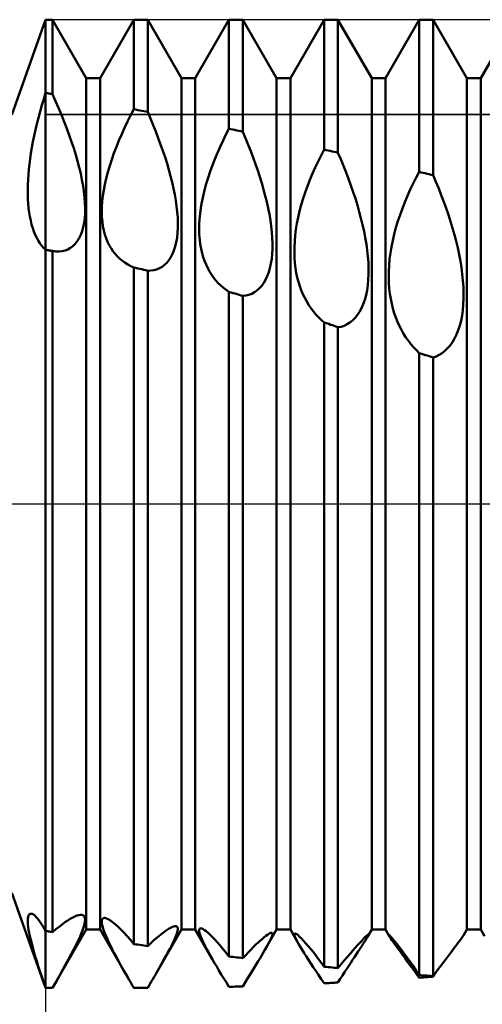
# Model space of a CAD drawing. Units: millimetres. Extents: x -26 to 607, y -81 to 80.
# Drawn here: x 255 to 281, y -29 to 28 of the extents above; entities that cross this region are included whole.
import ezdxf

# ---------------------------------------------------------------- set-up
doc = ezdxf.new("R2010")
doc.units = ezdxf.units.MM
doc.header["$LTSCALE"] = 9.5
doc.linetypes.add('LONGDASH_DASH', pattern=[0.85, 0.4, -0.2, 0.05, -0.2])
for name, color, linetype in [('1', 4, 'CONTINUOUS'), ('2', 7, 'CONTINUOUS'), ('4', 2, 'LONGDASH_DASH'), ('CUT', 1, 'CONTINUOUS'), ('NOCUT', 7, 'CONTINUOUS'), ('SK4', 2, 'LONGDASH_DASH')]:
    doc.layers.add(name, color=color, linetype=linetype)

msp = doc.modelspace()

# ---------------------------------------------------------------- linework, layer by layer
at = {"layer": '1', "color": 4, "linetype": 'CONTINUOUS', "lineweight": 50}
for p, q in [((254.037, 22.5), (256, 28)), ((256, 28), (256.401, 28)), ((256, -28), (256, 28)), ((258.349, 24.626), (256.401, 28)), ((256.401, 23.694), (256.401, 28)), ((259.151, 24.626), (261.099, 28)), ((261.099, 28), (261.901, 28)), ((261.099, 22.82), (261.099, 28)), ((263.849, 24.626), (261.901, 28)), ((261.901, 22.663), (261.901, 28)), ((264.651, 24.626), (266.599, 28)), ((266.599, 28), (267.401, 28)), ((266.599, 21.696), (266.599, 28)), ((269.349, 24.626), (267.401, 28)), ((267.401, 21.524), (267.401, 28)), ((270.151, 24.626), (272.099, 28)), ((272.099, 28), (272.901, 28)), ((272.099, 20.488), (272.099, 28)), ((274.849, 24.626), (272.901, 28)), ((272.901, 20.306), (272.901, 28)), ((275.651, 24.626), (277.599, 28)), ((277.599, 28), (278.401, 28)), ((277.599, 19.198), (277.599, 28)), ((280.349, 24.626), (278.401, 28)), ((278.401, 19.003), (278.401, 28)), ((281.151, 24.626), (283.099, 28)), ((258.349, 24.626), (259.151, 24.626)), ((258.349, -24.626), (258.349, 24.626)), ((259.151, -24.626), (259.151, 24.626)), ((263.849, 24.626), (264.651, 24.626)), ((263.849, -24.626), (263.849, 24.626)), ((264.651, -24.626), (264.651, 24.626)), ((269.349, 24.626), (270.151, 24.626)), ((269.349, -24.626), (269.349, 24.626)), ((270.151, -24.626), (270.151, 24.626)), ((274.849, 24.626), (275.651, 24.626)), ((274.849, -24.626), (274.849, 24.626)), ((275.651, -24.626), (275.651, 24.626)), ((280.349, 24.626), (281.151, 24.626)), ((280.349, -24.626), (280.349, 24.626)), ((281.151, -24.626), (281.151, 24.626)), ((255.781, 23.05), (255.888, 23.408)), ((255.888, 23.408), (256, 23.764)), ((256.057, 23.754), (256, 23.764)), ((256.115, 23.744), (256.057, 23.754)), ((256.172, 23.734), (256.115, 23.744)), ((256.229, 23.724), (256.172, 23.734)), ((256.286, 23.714), (256.229, 23.724)), ((256.344, 23.704), (256.286, 23.714)), ((256.401, 23.694), (256.344, 23.704)), ((256.579, 23.293), (256.401, 23.694)), ((255.68, 22.691), (255.781, 23.05)), ((256.751, 22.894), (256.579, 23.293)), ((256.917, 22.497), (256.751, 22.894)), ((260.915, 22.465), (261.099, 22.82)), ((261.214, 22.798), (261.099, 22.82)), ((261.328, 22.775), (261.214, 22.798)), ((255.495, 21.978), (255.584, 22.333)), ((255.584, 22.333), (255.68, 22.691)), ((257.075, 22.102), (256.917, 22.497)), ((260.737, 22.106), (260.915, 22.465)), ((261.443, 22.753), (261.328, 22.775)), ((261.557, 22.73), (261.443, 22.753)), ((261.672, 22.708), (261.557, 22.73)), ((261.786, 22.685), (261.672, 22.708)), ((261.901, 22.663), (261.786, 22.685)), ((262.064, 22.283), (261.901, 22.663)), ((262.22, 21.905), (262.064, 22.283)), ((255.412, 21.627), (255.495, 21.978)), ((257.225, 21.711), (257.075, 22.102)), ((257.367, 21.323), (257.225, 21.711)), ((260.398, 21.376), (260.564, 21.743)), ((260.564, 21.743), (260.737, 22.106)), ((262.37, 21.529), (262.22, 21.905)), ((266.424, 21.354), (266.599, 21.696)), ((266.714, 21.671), (266.599, 21.696)), ((266.828, 21.647), (266.714, 21.671)), ((266.943, 21.622), (266.828, 21.647)), ((255.268, 20.941), (255.337, 21.281)), ((255.337, 21.281), (255.412, 21.627)), ((257.501, 20.939), (257.367, 21.323)), ((260.24, 21.008), (260.398, 21.376)), ((262.514, 21.155), (262.37, 21.529)), ((262.65, 20.784), (262.514, 21.155)), ((266.254, 21.006), (266.424, 21.354)), ((267.058, 21.598), (266.943, 21.622)), ((267.172, 21.573), (267.058, 21.598)), ((267.287, 21.549), (267.172, 21.573)), ((267.401, 21.524), (267.287, 21.549)), ((267.56, 21.147), (267.401, 21.524)), ((267.713, 20.77), (267.56, 21.147)), ((255.152, 20.28), (255.206, 20.607)), ((255.206, 20.607), (255.268, 20.941)), ((257.625, 20.561), (257.501, 20.939)), ((257.741, 20.188), (257.625, 20.561)), ((259.95, 20.272), (260.09, 20.639)), ((260.09, 20.639), (260.24, 21.008)), ((262.78, 20.417), (262.65, 20.784)), ((265.933, 20.297), (266.09, 20.654)), ((266.09, 20.654), (266.254, 21.006)), ((267.86, 20.395), (267.713, 20.77)), ((255.064, 19.648), (255.104, 19.961)), ((255.104, 19.961), (255.152, 20.28)), ((257.846, 19.819), (257.741, 20.188)), ((259.821, 19.906), (259.95, 20.272)), ((262.902, 20.05), (262.78, 20.417)), ((263.017, 19.685), (262.902, 20.05)), ((265.643, 19.58), (265.783, 19.939)), ((265.783, 19.939), (265.933, 20.297)), ((268, 20.022), (267.86, 20.395)), ((268.134, 19.652), (268, 20.022)), ((271.752, 19.806), (271.923, 20.15)), ((271.923, 20.15), (272.099, 20.488)), ((272.214, 20.462), (272.099, 20.488)), ((272.329, 20.436), (272.214, 20.462)), ((272.444, 20.41), (272.329, 20.436)), ((272.558, 20.384), (272.444, 20.41)), ((272.672, 20.358), (272.558, 20.384)), ((272.787, 20.332), (272.672, 20.358)), ((272.901, 20.306), (272.787, 20.332)), ((273.062, 19.929), (272.901, 20.306)), ((255.03, 19.344), (255.064, 19.648)), ((257.942, 19.455), (257.846, 19.819)), ((258.027, 19.096), (257.942, 19.455)), ((259.596, 19.181), (259.703, 19.542)), ((259.703, 19.542), (259.821, 19.906)), ((263.125, 19.321), (263.017, 19.685)), ((265.513, 19.221), (265.643, 19.58)), ((268.26, 19.284), (268.134, 19.652)), ((271.429, 19.098), (271.587, 19.454)), ((271.587, 19.454), (271.752, 19.806)), ((273.217, 19.551), (273.062, 19.929)), ((273.367, 19.172), (273.217, 19.551)), ((254.984, 18.749), (255.003, 19.044)), ((255.003, 19.044), (255.03, 19.344)), ((258.101, 18.742), (258.027, 19.096)), ((259.424, 18.476), (259.503, 18.825)), ((259.503, 18.825), (259.596, 19.181)), ((263.224, 18.959), (263.125, 19.321)), ((263.314, 18.601), (263.224, 18.959)), ((265.283, 18.505), (265.392, 18.863)), ((265.392, 18.863), (265.513, 19.221)), ((268.38, 18.918), (268.26, 19.284)), ((268.492, 18.552), (268.38, 18.918)), ((271.28, 18.74), (271.429, 19.098)), ((273.511, 18.792), (273.367, 19.172)), ((273.648, 18.412), (273.511, 18.792)), ((277.247, 18.522), (277.42, 18.864)), ((277.42, 18.864), (277.599, 19.198)), ((277.714, 19.171), (277.599, 19.198)), ((277.828, 19.143), (277.714, 19.171)), ((277.943, 19.115), (277.828, 19.143)), ((278.057, 19.087), (277.943, 19.115)), ((278.172, 19.059), (278.057, 19.087)), ((278.286, 19.031), (278.172, 19.059)), ((278.401, 19.003), (278.286, 19.031)), ((278.564, 18.621), (278.401, 19.003)), ((254.965, 18.175), (254.971, 18.46)), ((254.971, 18.46), (254.984, 18.749)), ((258.164, 18.395), (258.101, 18.742)), ((258.214, 18.056), (258.164, 18.395)), ((259.359, 18.137), (259.424, 18.476)), ((263.395, 18.246), (263.314, 18.601)), ((263.466, 17.896), (263.395, 18.246)), ((265.185, 18.149), (265.283, 18.505)), ((268.598, 18.186), (268.492, 18.552)), ((271.009, 18.015), (271.14, 18.378)), ((271.14, 18.378), (271.28, 18.74)), ((273.78, 18.033), (273.648, 18.412)), ((277.079, 18.173), (277.247, 18.522)), ((278.721, 18.238), (278.564, 18.621)), ((278.872, 17.856), (278.721, 18.238)), ((254.967, 17.897), (254.965, 18.175)), ((254.976, 17.625), (254.967, 17.897)), ((258.251, 17.725), (258.214, 18.056)), ((258.275, 17.404), (258.251, 17.725)), ((259.274, 17.489), (259.31, 17.808)), ((259.31, 17.808), (259.359, 18.137)), ((263.525, 17.552), (263.466, 17.896)), ((265.028, 17.453), (265.1, 17.797)), ((265.1, 17.797), (265.185, 18.149)), ((268.695, 17.822), (268.598, 18.186)), ((268.784, 17.461), (268.695, 17.822)), ((270.889, 17.65), (271.009, 18.015)), ((273.904, 17.655), (273.78, 18.033)), ((274.021, 17.276), (273.904, 17.655)), ((276.765, 17.454), (276.918, 17.816)), ((276.918, 17.816), (277.079, 18.173)), ((279.017, 17.473), (278.872, 17.856)), ((254.993, 17.361), (254.976, 17.625)), ((255.017, 17.103), (254.993, 17.361)), ((255.049, 16.854), (255.017, 17.103)), ((258.284, 17.094), (258.275, 17.404)), ((258.279, 16.798), (258.284, 17.094)), ((259.248, 16.88), (259.254, 17.179)), ((259.254, 17.179), (259.274, 17.489)), ((263.574, 17.214), (263.525, 17.552)), ((263.61, 16.884), (263.574, 17.214)), ((264.925, 16.788), (264.97, 17.117)), ((264.97, 17.117), (265.028, 17.453)), ((268.863, 17.102), (268.784, 17.461)), ((268.933, 16.747), (268.863, 17.102)), ((270.683, 16.92), (270.78, 17.284)), ((270.78, 17.284), (270.889, 17.65)), ((274.13, 16.897), (274.021, 17.276)), ((276.488, 16.72), (276.622, 17.088)), ((276.622, 17.088), (276.765, 17.454)), ((279.154, 17.091), (279.017, 17.473)), ((279.284, 16.711), (279.154, 17.091)), ((255.089, 16.613), (255.049, 16.854)), ((255.137, 16.382), (255.089, 16.613)), ((258.224, 16.251), (258.259, 16.516)), ((258.259, 16.516), (258.279, 16.798)), ((259.257, 16.594), (259.248, 16.88)), ((259.28, 16.322), (259.257, 16.594)), ((263.633, 16.563), (263.61, 16.884)), ((263.644, 16.253), (263.633, 16.563)), ((264.894, 16.467), (264.925, 16.788)), ((268.993, 16.396), (268.933, 16.747)), ((270.528, 16.207), (270.599, 16.561)), ((270.599, 16.561), (270.683, 16.92)), ((274.231, 16.519), (274.13, 16.897)), ((274.324, 16.142), (274.231, 16.519)), ((276.365, 16.349), (276.488, 16.72)), ((279.408, 16.331), (279.284, 16.711)), ((255.192, 16.161), (255.137, 16.382)), ((255.254, 15.952), (255.192, 16.161)), ((255.324, 15.753), (255.254, 15.952)), ((258.11, 15.77), (258.174, 16.002)), ((258.174, 16.002), (258.224, 16.251)), ((259.316, 16.063), (259.28, 16.322)), ((259.365, 15.817), (259.316, 16.063)), ((263.625, 15.667), (263.641, 15.954)), ((263.641, 15.954), (263.644, 16.253)), ((264.873, 15.851), (264.877, 16.155)), ((264.877, 16.155), (264.894, 16.467)), ((269.041, 16.051), (268.993, 16.396)), ((269.077, 15.712), (269.041, 16.051)), ((270.471, 15.859), (270.528, 16.207)), ((274.407, 15.767), (274.324, 16.142)), ((276.153, 15.602), (276.253, 15.976)), ((276.253, 15.976), (276.365, 16.349)), ((279.524, 15.949), (279.408, 16.331)), ((279.632, 15.566), (279.524, 15.949)), ((255.4, 15.566), (255.324, 15.753)), ((255.483, 15.391), (255.4, 15.566)), ((255.572, 15.228), (255.483, 15.391)), ((257.936, 15.362), (258.03, 15.556)), ((258.03, 15.556), (258.11, 15.77)), ((259.426, 15.586), (259.365, 15.817)), ((259.499, 15.367), (259.426, 15.586)), ((263.55, 15.133), (263.595, 15.393)), ((263.595, 15.393), (263.625, 15.667)), ((264.883, 15.558), (264.873, 15.851)), ((264.905, 15.278), (264.883, 15.558)), ((269.102, 15.382), (269.077, 15.712)), ((269.113, 15.061), (269.102, 15.382)), ((270.397, 15.181), (270.427, 15.517)), ((270.427, 15.517), (270.471, 15.859)), ((274.48, 15.394), (274.407, 15.767)), ((274.541, 15.026), (274.48, 15.394)), ((276.065, 15.229), (276.153, 15.602)), ((279.733, 15.183), (279.632, 15.566)), ((255.668, 15.077), (255.572, 15.228)), ((255.77, 14.94), (255.668, 15.077)), ((255.877, 14.815), (255.77, 14.94)), ((255.991, 14.704), (255.877, 14.815)), ((257.436, 14.803), (257.578, 14.91)), ((257.578, 14.91), (257.71, 15.039)), ((257.71, 15.039), (257.829, 15.189)), ((257.829, 15.189), (257.936, 15.362)), ((259.582, 15.161), (259.499, 15.367)), ((259.676, 14.968), (259.582, 15.161)), ((259.78, 14.787), (259.676, 14.968)), ((263.419, 14.661), (263.491, 14.888)), ((263.491, 14.888), (263.55, 15.133)), ((264.94, 15.009), (264.905, 15.278)), ((264.986, 14.751), (264.94, 15.009)), ((269.111, 14.751), (269.113, 15.061)), ((270.378, 14.533), (270.381, 14.852)), ((270.381, 14.852), (270.397, 15.181)), ((274.592, 14.662), (274.541, 15.026)), ((275.933, 14.499), (275.992, 14.861)), ((275.992, 14.861), (276.065, 15.229)), ((279.825, 14.8), (279.733, 15.183)), ((255.992, 14.702), (255.991, 14.704)), ((255.994, 14.701), (255.992, 14.702)), ((255.995, 14.7), (255.994, 14.701)), ((255.997, 14.698), (255.995, 14.7)), ((255.998, 14.697), (255.997, 14.698)), ((256, 14.696), (255.998, 14.697)), ((256.032, 14.69), (256, 14.695)), ((256.064, 14.684), (256.032, 14.69)), ((256.096, 14.678), (256.064, 14.684)), ((256.128, 14.672), (256.096, 14.678)), ((256.16, 14.666), (256.128, 14.672)), ((256.192, 14.661), (256.16, 14.666)), ((256.227, 14.654), (256.192, 14.661)), ((256.262, 14.648), (256.227, 14.654)), ((256.297, 14.642), (256.262, 14.648)), ((256.331, 14.635), (256.297, 14.642)), ((256.366, 14.629), (256.331, 14.635)), ((256.401, 14.623), (256.366, 14.629)), ((256.59, 14.599), (256.401, 14.623)), ((256.401, -24.768), (256.401, 14.623)), ((256.774, 14.597), (256.59, 14.599)), ((256.774, 14.597), (256.951, 14.615)), ((256.951, 14.615), (257.121, 14.656)), ((257.121, 14.656), (257.283, 14.718)), ((257.283, 14.718), (257.436, 14.803)), ((259.893, 14.617), (259.78, 14.787)), ((260.016, 14.458), (259.893, 14.617)), ((260.147, 14.311), (260.016, 14.458)), ((260.288, 14.175), (260.147, 14.311)), ((263.126, 14.097), (263.236, 14.266)), ((263.236, 14.266), (263.334, 14.454)), ((263.334, 14.454), (263.419, 14.661)), ((265.043, 14.506), (264.986, 14.751)), ((265.111, 14.271), (265.043, 14.506)), ((265.189, 14.048), (265.111, 14.271)), ((269.067, 14.165), (269.096, 14.452)), ((269.096, 14.452), (269.111, 14.751)), ((270.388, 14.224), (270.378, 14.533)), ((274.63, 14.303), (274.592, 14.662)), ((274.656, 13.951), (274.63, 14.303)), ((275.887, 14.142), (275.933, 14.499)), ((279.907, 14.419), (279.825, 14.8)), ((279.979, 14.039), (279.907, 14.419)), ((260.436, 14.051), (260.288, 14.175)), ((260.591, 13.938), (260.436, 14.051)), ((260.754, 13.836), (260.591, 13.938)), ((260.923, 13.746), (260.754, 13.836)), ((261.099, 13.668), (260.923, 13.746)), ((261.214, 13.642), (261.099, 13.668)), ((261.099, -25.461), (261.099, 13.668)), ((262.577, 13.626), (262.728, 13.712)), ((262.728, 13.712), (262.871, 13.82)), ((262.871, 13.82), (263.004, 13.948)), ((263.004, 13.948), (263.126, 14.097)), ((265.276, 13.836), (265.189, 14.048)), ((265.372, 13.634), (265.276, 13.836)), ((268.967, 13.631), (269.025, 13.891)), ((269.025, 13.891), (269.067, 14.165)), ((270.411, 13.926), (270.388, 14.224)), ((270.446, 13.638), (270.411, 13.926)), ((274.668, 13.609), (274.656, 13.951)), ((275.838, 13.445), (275.856, 13.791)), ((275.856, 13.791), (275.887, 14.142)), ((280.04, 13.663), (279.979, 14.039)), ((261.328, 13.616), (261.214, 13.642)), ((261.443, 13.59), (261.328, 13.616)), ((261.557, 13.564), (261.443, 13.59)), ((261.672, 13.538), (261.557, 13.564)), ((261.787, 13.511), (261.672, 13.538)), ((261.901, 13.485), (261.787, 13.511)), ((261.901, 13.485), (262.079, 13.49)), ((261.901, -25.572), (261.901, 13.485)), ((262.079, 13.49), (262.252, 13.515)), ((262.252, 13.515), (262.418, 13.56)), ((262.418, 13.56), (262.577, 13.626)), ((265.478, 13.442), (265.372, 13.634)), ((265.592, 13.259), (265.478, 13.442)), ((265.714, 13.087), (265.592, 13.259)), ((268.717, 12.962), (268.813, 13.166)), ((268.813, 13.166), (268.897, 13.389)), ((268.897, 13.389), (268.967, 13.631)), ((270.492, 13.36), (270.446, 13.638)), ((270.549, 13.093), (270.492, 13.36)), ((274.652, 12.954), (274.667, 13.276)), ((274.667, 13.276), (274.668, 13.609)), ((275.834, 13.107), (275.838, 13.445)), ((275.844, 12.779), (275.834, 13.107)), ((280.089, 13.29), (280.04, 13.663)), ((280.127, 12.922), (280.089, 13.29)), ((265.845, 12.924), (265.714, 13.087)), ((265.982, 12.771), (265.845, 12.924)), ((266.127, 12.629), (265.982, 12.771)), ((266.278, 12.496), (266.127, 12.629)), ((268.358, 12.465), (268.489, 12.611)), ((268.489, 12.611), (268.609, 12.777)), ((268.609, 12.777), (268.717, 12.962)), ((270.616, 12.836), (270.549, 13.093)), ((270.693, 12.59), (270.616, 12.836)), ((270.78, 12.353), (270.693, 12.59)), ((274.579, 12.346), (274.623, 12.644)), ((274.623, 12.644), (274.652, 12.954)), ((275.867, 12.46), (275.844, 12.779)), ((280.152, 12.56), (280.127, 12.922)), ((280.163, 12.207), (280.152, 12.56)), ((266.436, 12.373), (266.278, 12.496)), ((266.599, 12.261), (266.436, 12.373)), ((266.717, 12.227), (266.599, 12.261)), ((266.599, -26.177), (266.599, 12.261)), ((266.836, 12.192), (266.717, 12.227)), ((266.953, 12.158), (266.836, 12.192)), ((267.069, 12.124), (266.953, 12.158)), ((267.183, 12.09), (267.069, 12.124)), ((267.294, 12.057), (267.183, 12.09)), ((267.401, 12.025), (267.294, 12.057)), ((267.401, 12.025), (267.577, 12.048)), ((267.401, -26.271), (267.401, 12.025)), ((267.577, 12.048), (267.747, 12.091)), ((267.747, 12.091), (267.911, 12.153)), ((267.911, 12.153), (268.068, 12.237)), ((268.068, 12.237), (268.217, 12.34)), ((268.217, 12.34), (268.358, 12.465)), ((270.877, 12.125), (270.78, 12.353)), ((270.982, 11.906), (270.877, 12.125)), ((274.448, 11.795), (274.521, 12.062)), ((274.521, 12.062), (274.579, 12.346)), ((275.903, 12.152), (275.867, 12.46)), ((275.95, 11.855), (275.903, 12.152)), ((280.162, 11.862), (280.163, 12.207)), ((271.096, 11.696), (270.982, 11.906)), ((271.218, 11.496), (271.096, 11.696)), ((271.348, 11.305), (271.218, 11.496)), ((274.263, 11.319), (274.362, 11.547)), ((274.362, 11.547), (274.448, 11.795)), ((276.008, 11.568), (275.95, 11.855)), ((276.078, 11.291), (276.008, 11.568)), ((280.116, 11.202), (280.146, 11.527)), ((280.146, 11.527), (280.162, 11.862)), ((271.485, 11.123), (271.348, 11.305)), ((271.629, 10.951), (271.485, 11.123)), ((271.78, 10.789), (271.629, 10.951)), ((273.891, 10.754), (274.027, 10.922)), ((274.027, 10.922), (274.151, 11.11)), ((274.151, 11.11), (274.263, 11.319)), ((276.157, 11.025), (276.078, 11.291)), ((276.246, 10.769), (276.157, 11.025)), ((280.013, 10.589), (280.072, 10.889)), ((280.072, 10.889), (280.116, 11.202)), ((271.936, 10.637), (271.78, 10.789)), ((272.099, 10.494), (271.936, 10.637)), ((272.239, 10.445), (272.099, 10.494)), ((272.099, -26.772), (272.099, 10.494)), ((272.362, 10.401), (272.239, 10.445)), ((272.472, 10.362), (272.362, 10.401)), ((272.576, 10.325), (272.472, 10.362)), ((272.678, 10.288), (272.576, 10.325)), ((272.785, 10.251), (272.678, 10.288)), ((272.901, 10.21), (272.785, 10.251)), ((273.083, 10.246), (273.259, 10.304)), ((273.259, 10.304), (273.429, 10.383)), ((273.429, 10.383), (273.591, 10.484)), ((273.591, 10.484), (273.745, 10.608)), ((273.745, 10.608), (273.891, 10.754)), ((276.345, 10.523), (276.246, 10.769)), ((276.453, 10.285), (276.345, 10.523)), ((276.569, 10.056), (276.453, 10.285)), ((279.854, 10.04), (279.94, 10.306)), ((279.94, 10.306), (280.013, 10.589)), ((272.901, 10.21), (273.083, 10.246)), ((272.901, -26.849), (272.901, 10.21)), ((276.694, 9.836), (276.569, 10.056)), ((276.827, 9.626), (276.694, 9.836)), ((279.643, 9.564), (279.755, 9.793)), ((279.755, 9.793), (279.854, 10.04)), ((276.968, 9.425), (276.827, 9.626)), ((277.116, 9.233), (276.968, 9.425)), ((277.271, 9.052), (277.116, 9.233)), ((279.239, 8.995), (279.384, 9.164)), ((279.384, 9.164), (279.519, 9.354)), ((279.519, 9.354), (279.643, 9.564)), ((277.432, 8.88), (277.271, 9.052)), ((277.599, 8.719), (277.432, 8.88)), ((277.72, 8.681), (277.599, 8.719)), ((277.599, -27.25), (277.599, 8.719)), ((277.838, 8.643), (277.72, 8.681)), ((277.953, 8.606), (277.838, 8.643)), ((278.067, 8.57), (277.953, 8.606)), ((278.179, 8.534), (278.067, 8.57)), ((278.582, 8.529), (278.756, 8.614)), ((278.756, 8.614), (278.925, 8.72)), ((278.925, 8.72), (279.086, 8.847)), ((279.086, 8.847), (279.239, 8.995)), ((278.29, 8.499), (278.179, 8.534)), ((278.401, 8.463), (278.29, 8.499)), ((278.401, 8.463), (278.582, 8.529)), ((278.401, -27.311), (278.401, 8.463)), ((256, -28), (254.037, -22.5)), ((254.971, -23.976), (254.984, -23.891)), ((254.984, -23.891), (255.004, -23.822)), ((255.004, -23.822), (255.031, -23.768)), ((255.031, -23.768), (255.065, -23.73)), ((255.065, -23.73), (255.106, -23.708)), ((255.106, -23.708), (255.159, -23.703)), ((255.221, -23.718), (255.159, -23.703)), ((255.291, -23.755), (255.221, -23.718)), ((255.369, -23.815), (255.291, -23.755)), ((255.455, -23.899), (255.369, -23.815)), ((255.55, -24.008), (255.455, -23.899)), ((257.564, -23.921), (257.692, -23.86)), ((257.692, -23.86), (257.809, -23.813)), ((257.809, -23.813), (257.915, -23.782)), ((257.915, -23.782), (258.01, -23.767)), ((258.091, -23.769), (258.01, -23.767)), ((258.159, -23.788), (258.091, -23.769)), ((258.212, -23.825), (258.159, -23.788)), ((258.252, -23.879), (258.212, -23.825)), ((258.276, -23.953), (258.252, -23.879)), ((254.965, -24.077), (254.971, -23.976)), ((254.967, -24.193), (254.965, -24.077)), ((254.976, -24.325), (254.967, -24.193)), ((254.993, -24.472), (254.976, -24.325)), ((255.017, -24.635), (254.993, -24.472)), ((255.652, -24.142), (255.55, -24.008)), ((255.761, -24.303), (255.652, -24.142)), ((255.878, -24.491), (255.761, -24.303)), ((256.592, -24.604), (256.775, -24.454)), ((256.775, -24.454), (256.951, -24.319)), ((256.951, -24.319), (257.118, -24.197)), ((257.118, -24.197), (257.277, -24.09)), ((257.277, -24.09), (257.425, -23.998)), ((257.425, -23.998), (257.564, -23.921)), ((258.153, -24.614), (258.211, -24.442)), ((258.211, -24.442), (258.252, -24.29)), ((258.252, -24.29), (258.276, -24.158)), ((258.284, -24.046), (258.276, -23.953)), ((258.276, -24.158), (258.284, -24.046)), ((259.248, -24.15), (259.256, -24.072)), ((259.254, -24.246), (259.248, -24.15)), ((259.273, -24.358), (259.254, -24.246)), ((259.256, -24.072), (259.279, -24.012)), ((259.306, -24.486), (259.273, -24.358)), ((259.279, -24.012), (259.316, -23.972)), ((259.35, -24.628), (259.306, -24.486)), ((259.316, -23.972), (259.367, -23.951)), ((259.367, -23.951), (259.431, -23.95)), ((259.519, -23.973), (259.431, -23.95)), ((259.623, -24.021), (259.519, -23.973)), ((259.742, -24.093), (259.623, -24.021)), ((259.875, -24.19), (259.742, -24.093)), ((260.02, -24.309), (259.875, -24.19)), ((260.177, -24.451), (260.02, -24.309)), ((260.345, -24.614), (260.177, -24.451)), ((263.232, -24.512), (263.322, -24.468)), ((263.322, -24.468), (263.402, -24.438)), ((263.402, -24.438), (263.472, -24.422)), ((263.472, -24.422), (263.531, -24.42)), ((263.576, -24.431), (263.531, -24.42)), ((263.61, -24.456), (263.576, -24.431)), ((263.632, -24.495), (263.61, -24.456)), ((255.05, -24.812), (255.017, -24.635)), ((255.09, -25.005), (255.05, -24.812)), ((255.138, -25.212), (255.09, -25.005)), ((256, -24.706), (255.878, -24.491)), ((256.057, -24.715), (256, -24.706)), ((256.115, -24.723), (256.057, -24.715)), ((256.172, -24.732), (256.115, -24.723)), ((256.229, -24.741), (256.172, -24.732)), ((256.286, -24.75), (256.229, -24.741)), ((256.344, -24.759), (256.286, -24.75)), ((256.401, -24.768), (256.344, -24.759)), ((256.401, -24.768), (256.592, -24.604)), ((256.401, -28), (258.349, -24.626)), ((257.883, -25.249), (257.989, -25.018)), ((257.989, -25.018), (258.079, -24.806)), ((258.079, -24.806), (258.153, -24.614)), ((258.349, -24.626), (259.151, -24.626)), ((260.849, -27.568), (259.151, -24.626)), ((259.407, -24.785), (259.35, -24.628)), ((259.475, -24.954), (259.407, -24.785)), ((259.553, -25.136), (259.475, -24.954)), ((260.523, -24.798), (260.345, -24.614)), ((260.708, -25.001), (260.523, -24.798)), ((260.901, -25.223), (260.708, -25.001)), ((262.374, -25.14), (262.518, -25.017)), ((262.412, -27.116), (263.849, -24.626)), ((262.518, -25.017), (262.656, -24.905)), ((262.656, -24.905), (262.786, -24.805)), ((262.786, -24.805), (262.909, -24.714)), ((262.909, -24.714), (263.024, -24.635)), ((263.024, -24.635), (263.132, -24.567)), ((263.132, -24.567), (263.232, -24.512)), ((263.454, -25.187), (263.516, -25.041)), ((263.516, -25.041), (263.567, -24.911)), ((263.567, -24.911), (263.605, -24.797)), ((263.605, -24.797), (263.63, -24.698)), ((263.63, -24.698), (263.643, -24.616)), ((263.643, -24.548), (263.632, -24.495)), ((263.643, -24.616), (263.643, -24.548)), ((263.849, -24.626), (264.651, -24.626)), ((265.649, -26.354), (264.651, -24.626)), ((264.873, -24.671), (264.878, -24.615)), ((264.88, -24.742), (264.873, -24.671)), ((264.878, -24.615), (264.896, -24.576)), ((264.899, -24.827), (264.88, -24.742)), ((264.896, -24.576), (264.926, -24.554)), ((264.93, -24.927), (264.899, -24.827)), ((264.926, -24.554), (264.97, -24.549)), ((264.971, -25.039), (264.93, -24.927)), ((265.028, -24.563), (264.97, -24.549)), ((265.023, -25.165), (264.971, -25.039)), ((265.099, -24.596), (265.028, -24.563)), ((265.184, -24.649), (265.099, -24.596)), ((265.282, -24.722), (265.184, -24.649)), ((265.392, -24.814), (265.282, -24.722)), ((265.512, -24.925), (265.392, -24.814)), ((265.643, -25.054), (265.512, -24.925)), ((265.783, -25.201), (265.643, -25.054)), ((268.636, -25.064), (268.734, -24.986)), ((268.68, -25.785), (269.349, -24.626)), ((268.734, -24.986), (268.823, -24.92)), ((268.823, -24.92), (268.901, -24.869)), ((268.901, -24.869), (268.968, -24.831)), ((268.968, -24.831), (269.023, -24.809)), ((269.021, -25.15), (269.067, -25.042)), ((269.023, -24.809), (269.066, -24.802)), ((269.096, -24.812), (269.066, -24.802)), ((269.067, -25.042), (269.098, -24.955)), ((269.112, -24.841), (269.096, -24.812)), ((269.098, -24.955), (269.112, -24.888)), ((269.112, -24.888), (269.112, -24.841)), ((269.349, -24.626), (270.151, -24.626)), ((270.645, -25.481), (270.151, -24.626)), ((270.378, -24.89), (270.387, -24.858)), ((270.385, -24.943), (270.378, -24.89)), ((270.408, -25.016), (270.385, -24.943)), ((270.387, -24.858), (270.413, -24.847)), ((270.447, -25.107), (270.408, -25.016)), ((270.455, -24.859), (270.413, -24.847)), ((270.514, -24.895), (270.455, -24.859)), ((270.591, -24.954), (270.514, -24.895)), ((270.684, -25.037), (270.591, -24.954)), ((270.792, -25.144), (270.684, -25.037)), ((274.46, -25.067), (274.534, -24.995)), ((274.534, -24.995), (274.593, -24.942)), ((274.573, -25.102), (274.607, -25.045)), ((274.593, -24.942), (274.636, -24.91)), ((274.607, -25.045), (274.849, -24.626)), ((274.607, -25.045), (274.632, -25)), ((274.632, -25), (274.651, -24.963)), ((274.636, -24.91), (274.662, -24.899)), ((274.651, -24.963), (274.663, -24.935)), ((274.668, -24.903), (274.662, -24.899)), ((274.663, -24.935), (274.669, -24.915)), ((274.669, -24.915), (274.668, -24.903)), ((274.849, -24.626), (275.651, -24.626)), ((275.864, -24.994), (275.651, -24.626)), ((275.834, -24.926), (275.838, -24.924)), ((275.834, -24.932), (275.834, -24.926)), ((275.837, -24.942), (275.834, -24.932)), ((275.843, -24.955), (275.837, -24.942)), ((275.857, -24.934), (275.838, -24.924)), ((275.852, -24.973), (275.843, -24.955)), ((275.864, -24.994), (275.852, -24.973)), ((275.892, -24.966), (275.857, -24.934)), ((275.901, -25.054), (275.864, -24.994)), ((275.943, -25.019), (275.892, -24.966)), ((275.951, -25.131), (275.901, -25.054)), ((276.009, -25.093), (275.943, -25.019)), ((280.066, -25.093), (280.106, -25.036)), ((280.106, -25.036), (280.136, -24.992)), ((280.136, -24.992), (280.156, -24.961)), ((280.156, -24.961), (280.349, -24.626)), ((280.349, -24.626), (281.151, -24.626)), ((281.364, -24.994), (281.151, -24.626)), ((255.194, -25.432), (255.138, -25.212)), ((255.257, -25.665), (255.194, -25.432)), ((257.63, -25.761), (257.763, -25.496)), ((257.763, -25.496), (257.883, -25.249)), ((259.642, -25.33), (259.553, -25.136)), ((259.742, -25.536), (259.642, -25.33)), ((259.851, -25.754), (259.742, -25.536)), ((261.099, -25.461), (260.901, -25.223)), ((261.214, -25.477), (261.099, -25.461)), ((261.328, -25.493), (261.214, -25.477)), ((261.443, -25.509), (261.328, -25.493)), ((261.557, -25.525), (261.443, -25.509)), ((261.672, -25.541), (261.557, -25.525)), ((261.786, -25.557), (261.672, -25.541)), ((261.901, -25.572), (261.786, -25.557)), ((261.901, -25.572), (262.065, -25.418)), ((262.065, -25.418), (262.223, -25.273)), ((262.223, -25.273), (262.374, -25.14)), ((263.196, -25.71), (263.293, -25.521)), ((263.293, -25.521), (263.379, -25.347)), ((263.379, -25.347), (263.454, -25.187)), ((265.085, -25.302), (265.023, -25.165)), ((265.157, -25.45), (265.085, -25.302)), ((265.238, -25.61), (265.157, -25.45)), ((265.328, -25.78), (265.238, -25.61)), ((265.932, -25.365), (265.783, -25.201)), ((266.089, -25.545), (265.932, -25.365)), ((266.253, -25.742), (266.089, -25.545)), ((268.024, -25.626), (268.161, -25.492)), ((268.161, -25.492), (268.292, -25.369)), ((268.292, -25.369), (268.414, -25.256)), ((268.414, -25.256), (268.529, -25.155)), ((268.529, -25.155), (268.636, -25.064)), ((268.68, -25.785), (268.787, -25.597)), ((268.787, -25.597), (268.88, -25.428)), ((268.88, -25.428), (268.958, -25.279)), ((268.958, -25.279), (269.021, -25.15)), ((270.5, -25.216), (270.447, -25.107)), ((270.566, -25.341), (270.5, -25.216)), ((270.645, -25.481), (270.566, -25.341)), ((270.735, -25.634), (270.645, -25.481)), ((270.915, -25.273), (270.792, -25.144)), ((271.051, -25.426), (270.915, -25.273)), ((271.201, -25.601), (271.051, -25.426)), ((271.362, -25.797), (271.201, -25.601)), ((273.896, -25.675), (274.031, -25.524)), ((274.031, -25.524), (274.156, -25.386)), ((274.156, -25.386), (274.27, -25.263)), ((274.218, -25.652), (274.294, -25.537)), ((274.27, -25.263), (274.371, -25.157)), ((274.294, -25.537), (274.364, -25.431)), ((274.364, -25.431), (274.427, -25.334)), ((274.371, -25.157), (274.46, -25.067)), ((274.427, -25.334), (274.482, -25.247)), ((274.482, -25.247), (274.531, -25.17)), ((274.531, -25.17), (274.573, -25.102)), ((276.014, -25.225), (275.951, -25.131)), ((276.092, -25.19), (276.009, -25.093)), ((276.09, -25.333), (276.014, -25.225)), ((276.177, -25.455), (276.09, -25.333)), ((276.19, -25.308), (276.092, -25.19)), ((276.276, -25.592), (276.177, -25.455)), ((276.302, -25.449), (276.19, -25.308)), ((276.385, -25.743), (276.276, -25.592)), ((276.428, -25.611), (276.302, -25.449)), ((276.566, -25.792), (276.428, -25.611)), ((279.639, -25.665), (279.73, -25.545)), ((279.73, -25.545), (279.814, -25.434)), ((279.814, -25.434), (279.89, -25.333)), ((279.89, -25.333), (279.957, -25.242)), ((279.957, -25.242), (280.016, -25.161)), ((280.016, -25.161), (280.066, -25.093)), ((255.327, -25.912), (255.257, -25.665)), ((255.403, -26.171), (255.327, -25.912)), ((255.487, -26.444), (255.403, -26.171)), ((257.326, -26.336), (257.484, -26.041)), ((257.484, -26.041), (257.63, -25.761)), ((259.969, -25.983), (259.851, -25.754)), ((260.096, -26.223), (259.969, -25.983)), ((262.842, -26.361), (262.97, -26.13)), ((262.97, -26.13), (263.088, -25.913)), ((263.088, -25.913), (263.196, -25.71)), ((265.427, -25.961), (265.328, -25.78)), ((265.534, -26.153), (265.427, -25.961)), ((265.649, -26.354), (265.534, -26.153)), ((266.424, -25.952), (266.253, -25.742)), ((266.599, -26.177), (266.424, -25.952)), ((266.714, -26.19), (266.599, -26.177)), ((266.828, -26.204), (266.714, -26.19)), ((267.401, -26.271), (267.566, -26.094)), ((267.566, -26.094), (267.726, -25.928)), ((267.726, -25.928), (267.878, -25.772)), ((267.878, -25.772), (268.024, -25.626)), ((268.396, -26.266), (268.498, -26.096)), ((268.498, -26.096), (268.592, -25.936)), ((268.592, -25.936), (268.68, -25.785)), ((270.836, -25.8), (270.735, -25.634)), ((270.947, -25.978), (270.836, -25.8)), ((271.067, -26.167), (270.947, -25.978)), ((271.195, -26.366), (271.067, -26.167)), ((271.534, -26.014), (271.362, -25.797)), ((271.715, -26.25), (271.534, -26.014)), ((273.435, -26.208), (273.597, -26.017)), ((273.597, -26.017), (273.751, -25.84)), ((273.751, -25.84), (273.896, -25.675)), ((273.852, -26.208), (273.952, -26.055)), ((273.952, -26.055), (274.047, -25.912)), ((274.047, -25.912), (274.136, -25.777)), ((274.136, -25.777), (274.218, -25.652)), ((276.506, -25.908), (276.385, -25.743)), ((276.636, -26.086), (276.506, -25.908)), ((276.716, -25.993), (276.566, -25.792)), ((276.776, -26.276), (276.636, -26.086)), ((276.876, -26.212), (276.716, -25.993)), ((279.212, -26.229), (279.328, -26.076)), ((279.328, -26.076), (279.438, -25.931)), ((279.438, -25.931), (279.542, -25.794)), ((279.542, -25.794), (279.639, -25.665)), ((255.577, -26.729), (255.487, -26.444)), ((255.674, -27.026), (255.577, -26.729)), ((256.979, -26.967), (257.157, -26.646)), ((257.157, -26.646), (257.326, -26.336)), ((260.232, -26.473), (260.096, -26.223)), ((260.375, -26.733), (260.232, -26.473)), ((260.526, -27.002), (260.375, -26.733)), ((262.562, -26.854), (262.706, -26.602)), ((262.706, -26.602), (262.842, -26.361)), ((265.766, -26.556), (265.649, -26.354)), ((265.89, -26.766), (265.766, -26.556)), ((266.943, -26.217), (266.828, -26.204)), ((267.058, -26.231), (266.943, -26.217)), ((267.172, -26.244), (267.058, -26.231)), ((267.287, -26.258), (267.172, -26.244)), ((267.401, -26.271), (267.287, -26.258)), ((268.057, -26.83), (268.175, -26.634)), ((268.175, -26.634), (268.288, -26.446)), ((268.288, -26.446), (268.396, -26.266)), ((271.332, -26.575), (271.195, -26.366)), ((271.474, -26.792), (271.332, -26.575)), ((271.904, -26.503), (271.715, -26.25)), ((272.099, -26.772), (271.904, -26.503)), ((272.901, -26.849), (273.086, -26.624)), ((273.086, -26.624), (273.264, -26.41)), ((273.264, -26.41), (273.435, -26.208)), ((273.406, -26.892), (273.524, -26.711)), ((273.524, -26.711), (273.637, -26.536)), ((273.637, -26.536), (273.747, -26.368)), ((273.747, -26.368), (273.852, -26.208)), ((276.924, -26.479), (276.776, -26.276)), ((277.045, -26.448), (276.876, -26.212)), ((277.082, -26.693), (276.924, -26.479)), ((277.223, -26.702), (277.045, -26.448)), ((277.247, -26.919), (277.082, -26.693)), ((277.408, -26.969), (277.223, -26.702)), ((278.692, -26.919), (278.83, -26.735)), ((278.83, -26.735), (278.963, -26.558)), ((278.963, -26.558), (279.091, -26.389)), ((279.091, -26.389), (279.212, -26.229)), ((255.777, -27.335), (255.674, -27.026)), ((256.6, -27.641), (256.793, -27.299)), ((256.793, -27.299), (256.979, -26.967)), ((260.685, -27.281), (260.526, -27.002)), ((260.849, -27.568), (260.685, -27.281)), ((262.271, -27.358), (262.342, -27.236)), ((262.342, -27.236), (262.412, -27.116)), ((262.412, -27.116), (262.562, -26.854)), ((266.021, -26.984), (265.89, -26.766)), ((266.157, -27.21), (266.021, -26.984)), ((266.299, -27.443), (266.157, -27.21)), ((267.675, -27.459), (267.806, -27.243)), ((267.806, -27.243), (267.934, -27.033)), ((267.934, -27.033), (268.057, -26.83)), ((271.623, -27.017), (271.474, -26.792)), ((271.777, -27.248), (271.623, -27.017)), ((271.936, -27.486), (271.777, -27.248)), ((272.214, -26.783), (272.099, -26.772)), ((272.329, -26.794), (272.214, -26.783)), ((272.444, -26.805), (272.329, -26.794)), ((272.558, -26.816), (272.444, -26.805)), ((272.672, -26.827), (272.558, -26.816)), ((272.787, -26.838), (272.672, -26.827)), ((272.901, -26.849), (272.787, -26.838)), ((273.032, -27.477), (273.16, -27.276)), ((273.16, -27.276), (273.284, -27.081)), ((273.284, -27.081), (273.406, -26.892)), ((277.419, -27.155), (277.247, -26.919)), ((277.599, -27.25), (277.408, -26.969)), ((277.599, -27.403), (277.419, -27.155)), ((277.714, -27.259), (277.599, -27.25)), ((277.828, -27.268), (277.714, -27.259)), ((277.943, -27.277), (277.828, -27.268)), ((278.057, -27.285), (277.943, -27.277)), ((278.172, -27.294), (278.057, -27.285)), ((278.286, -27.302), (278.172, -27.294)), ((278.401, -27.311), (278.286, -27.302)), ((278.401, -27.311), (278.549, -27.111)), ((278.401, -27.346), (278.442, -27.285)), ((278.442, -27.285), (278.482, -27.225)), ((278.482, -27.225), (278.522, -27.165)), ((278.522, -27.165), (278.562, -27.105)), ((278.549, -27.111), (278.692, -26.919)), ((278.562, -27.105), (278.602, -27.047)), ((278.602, -27.047), (278.641, -26.989)), ((255.885, -27.656), (255.777, -27.335)), ((256, -27.988), (255.885, -27.656)), ((256.401, -27.991), (256.6, -27.641)), ((260.884, -27.628), (260.849, -27.568)), ((260.919, -27.689), (260.884, -27.628)), ((260.955, -27.75), (260.919, -27.689)), ((260.99, -27.811), (260.955, -27.75)), ((261.026, -27.873), (260.99, -27.811)), ((261.063, -27.935), (261.026, -27.873)), ((261.901, -27.994), (261.977, -27.863)), ((261.977, -27.863), (262.052, -27.735)), ((262.052, -27.735), (262.126, -27.608)), ((262.126, -27.608), (262.199, -27.482)), ((262.199, -27.482), (262.271, -27.358)), ((266.447, -27.684), (266.299, -27.443)), ((266.599, -27.931), (266.447, -27.684)), ((267.401, -27.911), (267.54, -27.682)), ((267.54, -27.682), (267.675, -27.459)), ((272.099, -27.728), (271.936, -27.486)), ((272.099, -27.728), (272.239, -27.721)), ((272.239, -27.721), (272.362, -27.714)), ((272.362, -27.714), (272.472, -27.708)), ((272.472, -27.708), (272.576, -27.702)), ((272.576, -27.702), (272.678, -27.697)), ((272.678, -27.697), (272.785, -27.691)), ((272.785, -27.691), (272.901, -27.684)), ((272.901, -27.684), (273.032, -27.477)), ((277.599, -27.403), (277.72, -27.394)), ((277.72, -27.394), (277.838, -27.386)), ((277.838, -27.386), (277.953, -27.378)), ((277.953, -27.378), (278.067, -27.37)), ((278.067, -27.37), (278.179, -27.362)), ((278.179, -27.362), (278.29, -27.354)), ((278.29, -27.354), (278.401, -27.346)), ((256.057, -27.989), (256, -27.988)), ((256, -28), (256.401, -28)), ((256.115, -27.989), (256.057, -27.989)), ((256.172, -27.989), (256.115, -27.989)), ((256.229, -27.99), (256.172, -27.989)), ((256.286, -27.99), (256.229, -27.99)), ((256.344, -27.99), (256.286, -27.99)), ((256.401, -27.991), (256.344, -27.99)), ((256.401, -28), (256.401, -27.991)), ((261.099, -27.997), (261.063, -27.935)), ((261.099, -27.997), (261.214, -27.997)), ((261.214, -27.997), (261.328, -27.997)), ((261.328, -27.997), (261.443, -27.996)), ((261.443, -27.996), (261.557, -27.996)), ((261.557, -27.996), (261.672, -27.995)), ((261.672, -27.995), (261.787, -27.994)), ((261.787, -27.994), (261.901, -27.994)), ((266.599, -27.931), (266.717, -27.928)), ((266.717, -27.928), (266.836, -27.925)), ((266.836, -27.925), (266.953, -27.922)), ((266.953, -27.922), (267.069, -27.92)), ((267.069, -27.92), (267.183, -27.917)), ((267.183, -27.917), (267.294, -27.914)), ((267.294, -27.914), (267.401, -27.911))]:
    msp.add_line(p, q, dxfattribs=at)
at = {"layer": '2', "color": 7, "linetype": 'CONTINUOUS', "lineweight": 25}
msp.add_line((256, -3.3), (256, -39), dxfattribs=at)
at = {"layer": '4', "color": 2, "linetype": 'LONGDASH_DASH', "lineweight": 25}
msp.add_line((75, 0), (300, 0), dxfattribs=at)
at = {"layer": 'CUT', "color": 1, "linetype": 'CONTINUOUS', "lineweight": 25}
for p, q in [((283.5, 28), (256, 28)), ((256, 28), (256, 22.521)), ((256, 22.521), (299.03, 22.521))]:
    msp.add_line(p, q, dxfattribs=at)
at = {"layer": 'NOCUT', "color": 7, "linetype": 'CONTINUOUS', "lineweight": 25}
for p, q in [((256, 28), (254.037, 22.5)), ((256, 22.521), (256, 28)), ((299.03, 22.521), (256, 22.521)), ((75, 0), (300, 0))]:
    msp.add_line(p, q, dxfattribs=at)
at = {"layer": 'SK4', "color": 2, "linetype": 'LONGDASH_DASH', "lineweight": 25}
msp.add_line((-5, 0), (305, 0), dxfattribs=at)

doc.saveas('drawing.dxf')
